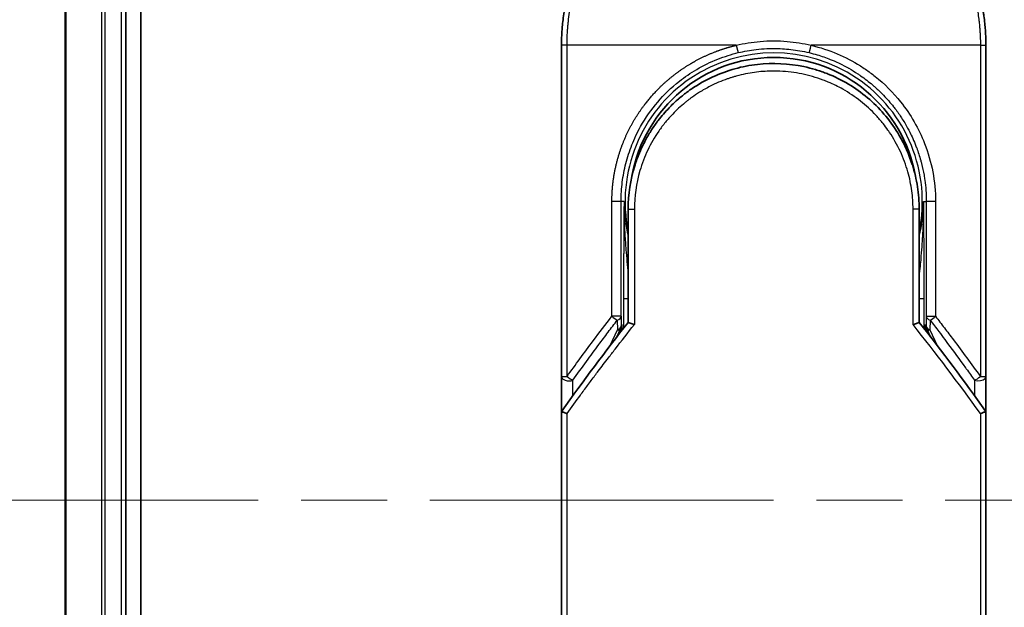
# Model space of a CAD drawing. Units: millimetres. Extents: x -1907 to 6354, y 32 to 1443.
# Drawn here: x 372 to 437, y 586 to 624 of the extents above; entities that cross this region are included whole.
import ezdxf

# ---------------------------------------------------------------- set-up
doc = ezdxf.new("R2010")
doc.units = ezdxf.units.MM
doc.header["$LTSCALE"] = 4
doc.linetypes.add('CHAIN', pattern=[0.3543, 0.2362, -0.0295, 0.0591, -0.0295])
doc.layers.get('Defpoints').update_dxf_attribs({"lineweight": 25})
for name, color, linetype, lineweight in [('Centerline (ISO)', 131, 'Continuous', 18), ('Dimension (ISO)', 7, 'Continuous', 18), ('Visible (ISO)', 7, 'Continuous', 35), ('Visible Narrow (ISO)', 7, 'Continuous', 25)]:
    doc.layers.add(name, color=color, linetype=linetype, lineweight=lineweight)
doc.styles.add('Note Text (TK)', font='MS PGothic.ttf')
doc.dimstyles.new('Default - Method 1b (TK)', dxfattribs={"dimscale": 4, "dimtxt": 2.5, "dimasz": 2.5, "dimexe": 1, "dimexo": 1.5, "dimgap": 1, "dimtad": 1, "dimrnd": 1e-08, "dimdsep": 46, "dimtxsty": 'Note Text (TK)', "dimblk": 'OPEN', "dimcen": 0.09, "dimdle": 5, "dimclrd": 100, "dimclre": 100, "dimclrt": 7, "dimadec": 1, "dimazin": 1, "dimtfac": 1, "dimtmove": 0, "dimatfit": 3, "dimldrblk": 'OPEN', "dimfxl": 1, "dimtolj": 1, "dimlwd": -1, "dimlwe": -1, "dimarcsym": 0})

# ---------------------------------------------------------------- blocks, each defined once
blk = doc.blocks.new('_Open')
at = {"color": 0, "linetype": 'ByBlock', "lineweight": -2}
for p, q in [((-1, 0.1667), (0, 0)), ((-1, -0.1667), (0, 0)), ((0, 0), (-1, 0))]:
    blk.add_line(p, q, dxfattribs=at)
blk = doc.blocks.new('*D6')
at = {"layer": 'Defpoints', "color": 0}
for p in [(393.848, 692.607), (335.509, 492.607), (393.848, 492.607)]:
    blk.add_point(p, dxfattribs=at)
at = {"layer": 'Dimension (ISO)', "color": 100}
for p, q in [((387.848, 692.607), (331.509, 692.607)), ((335.509, 682.607), (335.509, 502.607)), ((387.848, 492.607), (331.509, 492.607))]:
    blk.add_line(p, q, dxfattribs=at)
at = {"layer": 'Dimension (ISO)', "color": 100, "xscale": 10, "yscale": 10, "zscale": 10}
for p, rotation in [((335.509, 692.607), 90), ((335.509, 492.607), 270)]:
    blk.add_blockref('_Open', p, dxfattribs=dict(at, rotation=rotation))
at = {"layer": 'Dimension (ISO)', "color": 7, "insert": (325.203, 491.819), "char_height": 10, "attachment_point": 4, "rotation": 90, "style": 'Note Text (TK)'}
blk.add_mtext('\\A1;\\fMS PGothic|b0|i0;{\\H9.9600;200±0.}\\fSegoe UI|b0|i0;{\\H9.9600;5}\\fＭＳ Ｐゴシック|b0|i0; (ケース外形 / External)', dxfattribs=at)

msp = doc.modelspace()

# ---------------------------------------------------------------- linework, layer by layer
at = {"layer": 'Centerline (ISO)', "linetype": 'CHAIN', "ltscale": 23.990969}
msp.add_line((364.9176, 592.6068), (682.7786, 592.6068), dxfattribs=at)
at = {"layer": 'Visible (ISO)'}
for p, q in [((379.8481, 512.6068), (379.8481, 672.6068)), ((374.8481, 667.6068), (374.8481, 517.6068)), ((378.8481, 517.6068), (378.8481, 667.6068)), ((407.5981, 600.7602), (407.5981, 622.6068)), ((435.5981, 622.6068), (435.5981, 600.7602)), ((411.9981, 611.8068), (411.9981, 604.33)), ((431.1981, 604.33), (431.1981, 611.8068)), ((411.2769, 603.4077), (411.4916, 603.8733)), ((411.4916, 603.8733), (411.5383, 603.9746)), ((431.7046, 603.8733), (431.6579, 603.9746)), ((431.7046, 603.8733), (431.9193, 603.4077)), ((407.5981, 598.2602), (407.5981, 600.7602)), ((435.5981, 600.7601), (435.5981, 598.2602)), ((407.5981, 562.1068), (407.5981, 598.2602)), ((435.5981, 598.2602), (435.5981, 562.1068))]:
    msp.add_line(p, q, dxfattribs=at)
for centre, radius, start, end in [((421.5981, 612.3068), 9.5, 10.063219, 169.936796), ((435.0981, 600.7602), 0.5, 359.993698, 0)]:
    msp.add_arc(centre, radius, start, end, dxfattribs=at)
for centre, major_axis, ratio, start_param, end_param in [((411.0828, 604.1931), (-0.116, -0.5099), 0.9643441, 1.3550091, 1.78516), ((432.1081, 604.1923), (0.1115, -0.5081), 0.9591888, 4.5048926, 4.9373387), ((413.0155, 598.2607), (-5.4174, -0.0031), 0.9530196, 6.2456287, 6.2826839), ((430.1807, 598.2607), (5.4174, -0.0029), 0.9530197, 0.0004567, 0.0375121)]:
    msp.add_ellipse(centre, major_axis=major_axis, ratio=ratio, start_param=start_param, end_param=end_param, dxfattribs=at)
for points, knots in [([(407.5981, 622.6068), (407.5981, 622.6945), (407.5989, 622.7919), (407.6011, 622.8955), (407.6033, 623.0021), (407.6069, 623.1151), (407.612, 623.2304), (407.6131, 623.2546), (407.6142, 623.279), (407.6154, 623.3034), (407.6204, 623.4036), (407.6267, 623.5078), (407.6345, 623.6156), (407.6446, 623.7558), (407.6573, 623.9022), (407.6731, 624.0539), (407.6896, 624.2126), (407.7094, 624.3771), (407.7331, 624.5467), (407.758, 624.7241), (407.787, 624.907), (407.8209, 625.0943), (407.8563, 625.2908), (407.897, 625.4922), (407.9434, 625.6971), (407.9923, 625.9129), (408.0474, 626.1327), (408.1091, 626.3548), (408.1303, 626.431), (408.1522, 626.5075), (408.175, 626.5842), (408.2224, 626.7443), (408.2733, 626.9057), (408.328, 627.0682), (408.4137, 627.3233), (408.5085, 627.5808), (408.6127, 627.8395), (408.724, 628.1157), (408.8461, 628.3931), (408.9792, 628.6702), (409.1223, 628.968), (409.2782, 629.2654), (409.4469, 629.5601), (409.6296, 629.8793), (409.8272, 630.1955), (410.0395, 630.5061), (410.2222, 630.7734), (410.4156, 631.0365), (410.6193, 631.2939), (410.6524, 631.3358), (410.6859, 631.3776), (410.7196, 631.4192)], [0, 0, 0, 0, 0.7861213, 0.7861213, 0.7861213, 1.5951343, 1.5951343, 1.5951343, 1.7653073, 1.7653073, 1.7653073, 2.463506, 2.463506, 2.463506, 3.371515, 3.371515, 3.371515, 4.320555, 4.320555, 4.320555, 5.3137721, 5.3137721, 5.3137721, 6.355945, 6.355945, 6.355945, 7.4538884, 7.4538884, 7.4538884, 7.8304627, 7.8304627, 7.8304627, 8.6166067, 8.6166067, 8.6166067, 9.8511348, 9.8511348, 9.8511348, 11.1693368, 11.1693368, 11.1693368, 12.5863009, 12.5863009, 12.5863009, 14.1207812, 14.1207812, 14.1207812, 15.4411658, 15.4411658, 15.4411658, 15.6560094, 15.6560094, 15.6560094, 15.6560094]), ([(432.9449, 630.8075), (433.0163, 630.7086), (433.0863, 630.6091), (433.1548, 630.509), (433.3258, 630.2589), (433.4874, 630.005), (433.6398, 629.7481), (433.6764, 629.6865), (433.7124, 629.6246), (433.7478, 629.5627), (433.9166, 629.2679), (434.0726, 628.9705), (434.2159, 628.6725), (434.3491, 628.3954), (434.4712, 628.1179), (434.5827, 627.8414), (434.651, 627.6721), (434.7152, 627.5031), (434.7755, 627.3349), (434.8073, 627.2465), (434.838, 627.1581), (434.8677, 627.0699), (434.9482, 626.8303), (435.0212, 626.5918), (435.0867, 626.3563), (435.1485, 626.1338), (435.2037, 625.914), (435.2525, 625.6983), (435.299, 625.4931), (435.3397, 625.2916), (435.3752, 625.0953), (435.3931, 624.996), (435.4097, 624.898), (435.425, 624.8014), (435.4386, 624.716), (435.4512, 624.6313), (435.463, 624.5474), (435.4865, 624.3789), (435.5065, 624.2139), (435.5231, 624.0545), (435.5388, 623.9028), (435.5516, 623.756), (435.5617, 623.6159), (435.5714, 623.4809), (435.5788, 623.3519), (435.5842, 623.2306), (435.5854, 623.2025), (435.5866, 623.1749), (435.5877, 623.1477), (435.591, 623.0606), (435.5935, 622.9763), (435.5951, 622.8956), (435.5972, 622.7933), (435.5981, 622.6966), (435.5981, 622.6068)], [16.8383486, 16.8383486, 16.8383486, 16.8383486, 17.3364671, 17.3364671, 17.3364671, 18.5809125, 18.5809125, 18.5809125, 18.8797889, 18.8797889, 18.8797889, 20.3020029, 20.3020029, 20.3020029, 21.6240122, 21.6240122, 21.6240122, 22.4340903, 22.4340903, 22.4340903, 22.8601072, 22.8601072, 22.8601072, 24.0166072, 24.0166072, 24.0166072, 25.1088286, 25.1088286, 25.1088286, 26.1481472, 26.1481472, 26.1481472, 26.6739717, 26.6739717, 26.6739717, 27.1391339, 27.1391339, 27.1391339, 28.0743245, 28.0743245, 28.0743245, 28.9643425, 28.9643425, 28.9643425, 29.8224666, 29.8224666, 29.8224666, 30.0209731, 30.0209731, 30.0209731, 30.6557066, 30.6557066, 30.6557066, 31.4604536, 31.4604536, 31.4604536, 31.4604536]), ([(416.2103, 619.7524), (417.0701, 620.3354), (418.0393, 620.7834), (419.5277, 621.1944), (420.0248, 621.2904), (421.5393, 621.4608), (422.586, 621.4103), (423.8456, 621.1439), (424.1049, 621.0776), (424.3606, 621.0008)], [0, 0, 0, 0, 0.31269886, 0.31269886, 0.46370192, 0.46370192, 0.77000563, 0.77000563, 0.85020397, 0.85020397, 0.85020397, 0.85020397]), ([(425.3103, 620.6601), (425.2743, 620.6752), (425.238, 620.6901), (425.2003, 620.7054), (425.0928, 620.7489), (424.9898, 620.7885), (424.8756, 620.83), (424.8165, 620.8515), (424.7562, 620.8727), (424.696, 620.8933), (424.5847, 620.9312), (424.4728, 620.9671), (424.3606, 621.0008)], [16.1807699, 16.1807699, 16.1807699, 16.1807699, 16.3588629, 16.3588629, 16.3588629, 16.8667039, 16.8667039, 16.8667039, 17.1296164, 17.1296164, 17.1296164, 17.6158322, 17.6158322, 17.6158322, 17.6158322]), ([(425.3103, 620.6601), (426.2619, 620.2611), (427.1583, 619.7002), (428.6969, 618.3492), (429.3614, 617.5452), (430.2333, 616.0598), (430.5246, 615.409), (430.7398, 614.7376)], [0, 0, 0, 0, 0.31016374, 0.31016374, 0.61660182, 0.61660182, 0.82839037, 0.82839037, 0.82839037, 0.82839037]), ([(416.2102, 619.7525), (416.1657, 619.7223), (416.1207, 619.6911), (416.0742, 619.6584), (416.0567, 619.6461), (416.039, 619.6335), (416.021, 619.6207), (415.8179, 619.4757), (415.6208, 619.323), (415.4329, 619.1655), (415.3801, 619.1213), (415.3245, 619.0737), (415.2682, 619.0243), (415.1354, 618.9079), (414.9995, 618.7813), (414.8864, 618.6707), (414.8221, 618.6079), (414.759, 618.5444), (414.697, 618.4803)], [7.6857599, 7.6857599, 7.6857599, 7.6857599, 7.9280298, 7.9280298, 7.9280298, 8.0189926, 8.0189926, 8.0189926, 9.0485038, 9.0485038, 9.0485038, 9.3377412, 9.3377412, 9.3377412, 10.0203103, 10.0203103, 10.0203103, 10.4083638, 10.4083638, 10.4083638, 10.4083638]), ([(413.9803, 617.6489), (413.9537, 617.6142), (413.9284, 617.5807), (413.905, 617.5493), (413.7599, 617.355), (413.6207, 617.153), (413.4892, 616.9455), (413.3493, 616.7247), (413.2181, 616.4977), (413.0973, 616.2673), (413.0736, 616.2221), (413.0511, 616.1784), (413.0294, 616.1355), (412.9385, 615.9555), (412.8612, 615.7908), (412.7769, 615.5945), (412.7338, 615.4941), (412.6923, 615.3927), (412.6526, 615.2907), (412.6012, 615.1589), (412.5529, 615.0261), (412.5079, 614.8936), (412.4816, 614.8163), (412.4555, 614.7358), (412.4302, 614.6543)], [11.8801614, 11.8801614, 11.8801614, 11.8801614, 12.048378, 12.048378, 12.048378, 13.0900877, 13.0900877, 13.0900877, 14.1982176, 14.1982176, 14.1982176, 14.4154428, 14.4154428, 14.4154428, 15.3275019, 15.3275019, 15.3275019, 15.7939855, 15.7939855, 15.7939855, 16.3974086, 16.3974086, 16.3974086, 16.7491471, 16.7491471, 16.7491471, 16.7491471]), ([(431.1981, 611.8068), (431.1981, 612.0452), (431.1891, 612.2913), (431.17, 612.5413), (431.15, 612.8009), (431.1249, 613.0188), (431.0847, 613.2783), (431.0478, 613.5159), (431.0013, 613.7567), (430.9446, 613.9985), (430.892, 614.2229), (430.8154, 614.5008), (430.744, 614.7244), (430.7426, 614.7288), (430.7412, 614.7332), (430.7398, 614.7376)], [0, 0, 0, 0, 1.1266069, 1.1266069, 1.1266069, 2.2962327, 2.2962327, 2.2962327, 3.3672914, 3.3672914, 3.3672914, 4.3607467, 4.3607467, 4.3607467, 4.3803494, 4.3803494, 4.3803494, 4.3803494]), ([(411.9981, 604.33), (411.9981, 604.3294), (412.009, 604.3246), (412.0511, 604.3079), (412.0821, 604.2961), (412.1618, 604.267), (412.2109, 604.2497), (412.3087, 604.2161), (412.3552, 604.2006), (412.4041, 604.1846), (412.4052, 604.1843), (412.4062, 604.184)], [0.000001, 0.000001, 0.000001, 0.000001, 0.018080043, 0.018080043, 0.036295896, 0.036295896, 0.055519199, 0.055519199, 0.070877664, 0.070877664, 0.071213014, 0.071213014, 0.071213014, 0.071213014]), ([(431.1981, 604.33), (431.1981, 604.3294), (431.1867, 604.3244), (431.1428, 604.307), (431.1106, 604.2948), (431.0353, 604.2674), (430.9946, 604.253), (430.9099, 604.2237), (430.8669, 604.2092), (430.8115, 604.191), (430.8008, 604.1875), (430.79, 604.184)], [-0.067868145, -0.067868145, -0.067868145, -0.067868145, -0.049345372, -0.049345372, -0.030708042, -0.030708042, -0.014523547, -0.014523547, 0, 0, 0.003465603, 0.003465603, 0.003465603, 0.003465603]), ([(407.6018, 598.4515), (407.6082, 598.4474), (407.6226, 598.4405), (407.6659, 598.4226), (407.6944, 598.4117), (407.7574, 598.3889), (407.7901, 598.3775), (407.8585, 598.3546), (407.8936, 598.3433), (407.9406, 598.3285), (407.9511, 598.3252), (407.9618, 598.322)], [0.000001, 0.000001, 0.000001, 0.000001, 0.015758643, 0.015758643, 0.031372002, 0.031372002, 0.044623373, 0.044623373, 0.056759808, 0.056759808, 0.060218781, 0.060218781, 0.060218781, 0.060218781]), ([(435.2344, 598.322), (435.2453, 598.3253), (435.2562, 598.3287), (435.3033, 598.3435), (435.3382, 598.3548), (435.4063, 598.3776), (435.4389, 598.3889), (435.5018, 598.4117), (435.5303, 598.4226), (435.5736, 598.4405), (435.588, 598.4474), (435.5944, 598.4515)], [-0.003547409, -0.003547409, -0.003547409, -0.003547409, 0, 0, 0.01211107, 0.01211107, 0.025328308, 0.025328308, 0.040955096, 0.040955096, 0.056726193, 0.056726193, 0.056726193, 0.056726193])]:
    msp.add_open_spline(points, degree=3, knots=knots, dxfattribs=at)
for points in [[(413.9803, 617.6489), (414.203, 617.9393), (414.4427, 618.2173), (414.697, 618.4803)], [(411.9981, 611.8068), (411.9981, 612.7672), (412.1456, 613.7384), (412.4301, 614.6543)], [(412.6334, 613.8166), (412.6333, 613.8167), (412.6333, 613.8168), (412.6332, 613.8169)], [(430.5629, 613.8168), (430.5629, 613.8167), (430.5629, 613.8167), (430.5628, 613.8166)], [(407.6156, 598.4797), (409.0244, 600.4571), (410.4844, 602.4108), (411.9981, 604.33)], [(431.1981, 604.33), (432.7118, 602.4108), (434.1718, 600.4571), (435.5806, 598.4797)], [(407.6156, 598.4797), (407.6093, 598.471), (407.6047, 598.4615), (407.6018, 598.4515)], [(435.5806, 598.4797), (435.5869, 598.471), (435.5915, 598.4615), (435.5944, 598.4515)]]:
    msp.add_open_spline(points, degree=3, dxfattribs=at)
at = {"layer": 'Visible Narrow (ISO)'}
for p, q in [((374.9176, 517.6068), (374.9176, 667.6068)), ((377.2581, 667.6068), (377.2581, 517.6068)), ((377.4886, 517.6068), (377.4886, 667.6068)), ((378.5481, 667.6068), (378.5481, 517.6068)), ((407.9618, 622.6068), (407.5981, 622.6068)), ((407.9618, 600.7603), (407.9618, 622.6068)), ((419.1226, 622.6068), (407.9618, 622.6068)), ((435.2344, 622.6068), (424.0736, 622.6068)), ((435.2344, 622.6068), (435.5981, 622.6068)), ((435.2344, 622.6068), (435.2344, 600.7602)), ((410.9228, 604.7304), (410.9228, 612.3068)), ((411.5294, 612.3068), (410.9228, 612.3068)), ((411.5294, 604.7304), (411.5294, 612.3068)), ((411.7238, 612.3068), (411.5294, 612.3068)), ((411.7238, 612.3068), (411.7238, 612.2961)), ((431.4724, 612.3068), (431.6668, 612.3068)), ((432.2734, 612.3068), (431.6668, 612.3068)), ((431.6668, 612.3068), (431.6668, 604.7304)), ((432.2734, 612.3068), (432.2734, 604.7304)), ((411.9981, 611.8068), (412.4062, 611.8068)), ((412.4062, 611.8068), (412.4062, 604.184)), ((431.1981, 611.8068), (430.79, 611.8068)), ((430.79, 604.184), (430.79, 611.8068)), ((411.6895, 605.9157), (411.6895, 603.9373)), ((411.6895, 605.9157), (411.9981, 605.9157)), ((431.1981, 605.9157), (431.5067, 605.9158)), ((431.5067, 605.9158), (431.5067, 603.9373)), ((411.5294, 604.7304), (410.9228, 604.7304)), ((411.2794, 604.4804), (411.2875, 603.8327)), ((411.5294, 604.7304), (411.5375, 604.0827)), ((411.5375, 604.0827), (411.588, 604.1923)), ((411.588, 604.1923), (411.588, 603.8075)), ((431.6082, 603.8075), (431.6082, 604.1923)), ((431.6587, 604.0827), (431.6082, 604.1923)), ((431.6668, 604.7304), (431.6587, 604.0827)), ((431.6668, 604.7304), (432.2734, 604.7304)), ((431.9168, 604.4804), (431.9087, 603.8327)), ((410.8159, 602.8101), (411.2875, 603.8327)), ((431.9087, 603.8327), (432.3803, 602.8101)), ((407.5981, 600.7603), (407.9617, 600.7603)), ((408.3481, 599.4993), (408.3481, 600.5102)), ((434.8481, 600.5101), (434.8481, 599.4992)), ((435.2344, 600.7602), (435.5981, 600.7602)), ((407.9618, 562.1068), (407.9618, 598.322)), ((435.2344, 598.322), (435.2344, 562.1068))]:
    msp.add_line(p, q, dxfattribs=at)
for radius, start, end in [(9.8056, 348.246591, 191.753409), (9, 160.578455, 160.580828), (9, 19.381396, 19.412822), (9.8743, 180, 180.062322), (9.8743, 180.062322, 193.535929), (9.8743, 346.464071, 0)]:
    msp.add_arc((421.5981, 612.3068), radius, start, end, dxfattribs=at)
for centre, major_axis, ratio, start_param, end_param in [((424.0488, 622.6068), (-0.1161, -0.4863), 0.0483353, 0.0174949, 1.5824099), ((411.0294, 604.7304), (0.3973, -0.3036), 0.1314196, 4.5420541, 5.4889653), ((411.0294, 604.7304), (0.5, 0.0062), 0.5821003, 5.2286939, 6.2617204), ((423.8361, 561.8539), (33.5851, -65.9006), 0.3886523, 1.9490651, 2.0569277), ((432.1668, 604.7304), (-0.5, 0.0062), 0.5821003, 0.021465, 1.0544423), ((432.1668, 604.7304), (-0.3973, -0.3036), 0.1314196, 0.7941859, 1.7411317), ((411.0375, 604.0827), (0.5, 0.0062), 0.5821003, 5.2287433, 6.2617201), ((411.0375, 604.0827), (0.454, -0.2094), 0.3269631, 5.4377925, 6.2831853), ((411.0375, 604.0827), (0.454, -0.2094), 0.9991325, 0, 0.432446), ((432.1587, 604.0827), (-0.5, 0.0062), 0.5821003, 0.0214651, 1.054442), ((432.1587, 604.0827), (-0.454, -0.2094), 0.9991325, 5.8507391, 6.2831853), ((432.1587, 604.0827), (-0.454, -0.2094), 0.3269631, 0, 0.8453928), ((408.0981, 600.7602), (-0.5, 0), 0.5773503, 0, 2.0943692), ((408.0981, 600.7602), (0.4069, -0.2905), 0.1624835, 4.488505, 5.4841407), ((435.0981, 600.7602), (-0.4069, -0.2905), 0.1624304, 0.7989079, 1.7946149)]:
    msp.add_ellipse(centre, major_axis=major_axis, ratio=ratio, start_param=start_param, end_param=end_param, dxfattribs=at)
for points, degree, knots in [([(407.9618, 622.6068), (407.9618, 622.6353), (407.9617, 622.6643), (407.9618, 622.6939), (407.9619, 622.7301), (407.9623, 622.7671), (407.9629, 622.8056), (407.9635, 622.8435), (407.9644, 622.8829), (407.9654, 622.9248), (407.9656, 622.9352), (407.9659, 622.9456), (407.9661, 622.9561), (407.9678, 623.0263), (407.97, 623.0984), (407.9731, 623.1728), (407.9747, 623.2102), (407.9765, 623.2481), (407.9784, 623.2869), (407.9789, 623.299), (407.9795, 623.3111), (407.9802, 623.3233), (407.9828, 623.3754), (407.9857, 623.4287), (407.989, 623.483), (407.9897, 623.4947), (407.9904, 623.5066), (407.9912, 623.5184), (407.9967, 623.6052), (408.0033, 623.6943), (408.0112, 623.7855), (408.0189, 623.8744), (408.0278, 623.9653), (408.0376, 624.0585), (408.0417, 624.0972), (408.0459, 624.1365), (408.0504, 624.1762), (408.0725, 624.3726), (408.0997, 624.5805), (408.1338, 624.7944), (408.1387, 624.8252), (408.1437, 624.8561), (408.1489, 624.8872), (408.1704, 625.0157), (408.1943, 625.1462), (408.2205, 625.278), (408.2483, 625.4174), (408.2787, 625.5581), (408.3113, 625.6999), (408.3323, 625.7915), (408.3545, 625.884), (408.3779, 625.9773), (408.467, 626.3327), (408.5742, 626.6985), (408.6995, 627.0651), (408.7327, 627.1624), (408.7672, 627.2598), (408.803, 627.3572), (408.8273, 627.4236), (408.8522, 627.4901), (408.8777, 627.5566), (408.9182, 627.6621), (408.9601, 627.7677), (409.0037, 627.8734), (409.1552, 628.2417), (409.3258, 628.6111), (409.5163, 628.9773), (409.8203, 629.5618), (410.1755, 630.138), (410.5801, 630.6939), (410.7017, 630.861), (410.8277, 631.0262), (410.958, 631.1895), (411.2285, 631.5284), (411.5103, 631.8495), (411.8088, 632.1586), (412.125, 632.4861), (412.46, 632.8004), (412.8223, 633.1063), (412.9966, 633.2534), (413.1754, 633.397), (413.3583, 633.5364), (413.6487, 633.7577), (413.9494, 633.9684), (414.2585, 634.1666), (414.7789, 634.5003), (415.2694, 634.7706), (415.8345, 635.0357), (415.9867, 635.1071), (416.135, 635.1733), (416.2806, 635.2354), (416.6134, 635.3773), (416.9315, 635.4978), (417.2495, 635.6053), (417.4034, 635.6573), (417.5644, 635.7085), (417.7319, 635.7581), (417.9289, 635.8165), (418.135, 635.8725), (418.3487, 635.9249), (418.4933, 635.9603), (418.6386, 635.9933), (418.7844, 636.024), (419.2321, 636.1183), (419.6565, 636.1869), (420.1094, 636.2373), (420.6012, 636.2919), (421.1, 636.3203), (421.5981, 636.3204), (421.6916, 636.3204), (421.785, 636.3195), (421.8784, 636.3175), (422.172, 636.3113), (422.4673, 636.2951), (422.755, 636.2705), (423.0497, 636.2454), (423.336, 636.211), (423.629, 636.166), (423.7776, 636.1432), (423.9279, 636.1179), (424.078, 636.0901), (424.5285, 636.0067), (424.9489, 635.908), (425.385, 635.7815), (425.4131, 635.7733), (425.4412, 635.7651), (425.4693, 635.7567), (425.7225, 635.6815), (425.9748, 635.5984), (426.2242, 635.5079), (426.4564, 635.4235), (426.6874, 635.3325), (426.9156, 635.2352), (427.2395, 635.0972), (427.5579, 634.9465), (427.8668, 634.7861), (428.1113, 634.6591), (428.4101, 634.4912), (428.644, 634.3497), (428.8877, 634.2022), (429.1397, 634.0389), (429.3938, 633.8611), (429.5489, 633.7524), (429.6982, 633.643), (429.8409, 633.5342), (429.9319, 633.4648), (430.0202, 633.3957), (430.1056, 633.3271), (430.5585, 632.9639), (430.988, 632.5727), (431.3876, 632.1592), (431.8352, 631.696), (432.2451, 631.2047), (432.6127, 630.6982), (432.7757, 630.4736), (432.9304, 630.246), (433.0768, 630.0167), (433.2906, 629.6818), (433.4867, 629.3427), (433.6656, 629.0012), (433.8606, 628.6289), (434.035, 628.2536), (434.1899, 627.8786), (434.2202, 627.8055), (434.2497, 627.7323), (434.2784, 627.6592), (434.2919, 627.625), (434.3052, 627.5908), (434.3184, 627.5565), (434.3815, 627.3926), (434.4411, 627.2283), (434.497, 627.0644), (434.6201, 626.7038), (434.7252, 626.345), (434.813, 625.9984), (434.8148, 625.9914), (434.8165, 625.9844), (434.8183, 625.9774), (434.8774, 625.7424), (434.9304, 625.5078), (434.9758, 625.2775), (435.0019, 625.1453), (435.0255, 625.0145), (435.0468, 624.8863), (435.0516, 624.8569), (435.0564, 624.8276), (435.061, 624.7985), (435.0871, 624.6347), (435.1092, 624.4757), (435.1281, 624.3241), (435.1344, 624.2741), (435.1404, 624.2246), (435.146, 624.1756), (435.1614, 624.042), (435.1744, 623.912), (435.1849, 623.7857), (435.1925, 623.6948), (435.1989, 623.6058), (435.2045, 623.5194), (435.2048, 623.515), (435.2051, 623.5106), (435.2054, 623.5063), (435.2059, 623.4982), (435.2064, 623.4903), (435.2069, 623.4825), (435.2106, 623.4255), (435.214, 623.3731), (435.2168, 623.3221), (435.2195, 623.2716), (435.2215, 623.2224), (435.2233, 623.1725), (435.2242, 623.1455), (435.2251, 623.1183), (435.2261, 623.0908), (435.2278, 623.0422), (435.2293, 623.0002), (435.2302, 622.9559), (435.2306, 622.9374), (435.231, 622.9185), (435.2314, 622.8989), (435.232, 622.8677), (435.2324, 622.8365), (435.2327, 622.8059), (435.2332, 622.7672), (435.2335, 622.7296), (435.2339, 622.6941), (435.2342, 622.6635), (435.2344, 622.6344), (435.2344, 622.6068)], 3, [0.0000002, 0.0000002, 0.0000002, 0.0000002, 0.2682475, 0.2682475, 0.2682475, 0.5950492, 0.5950492, 0.5950492, 0.9175476, 0.9175476, 0.9175476, 0.9973105, 0.9973105, 0.9973105, 1.5324971, 1.5324971, 1.5324971, 1.8013532, 1.8013532, 1.8013532, 1.884922, 1.884922, 1.884922, 2.2416162, 2.2416162, 2.2416162, 2.3189969, 2.3189969, 2.3189969, 2.8853233, 2.8853233, 2.8853233, 3.4384716, 3.4384716, 3.4384716, 3.6683296, 3.6683296, 3.6683296, 4.8051961, 4.8051961, 4.8051961, 4.9689965, 4.9689965, 4.9689965, 5.6470917, 5.6470917, 5.6470917, 6.3645688, 6.3645688, 6.3645688, 6.8278915, 6.8278915, 6.8278915, 8.5931806, 8.5931806, 8.5931806, 9.0617284, 9.0617284, 9.0617284, 9.3810896, 9.3810896, 9.3810896, 9.8870347, 9.8870347, 9.8870347, 11.6494142, 11.6494142, 11.6494142, 14.4627643, 14.4627643, 14.4627643, 15.3079613, 15.3079613, 15.3079613, 17.0624252, 17.0624252, 17.0624252, 18.9213702, 18.9213702, 18.9213702, 19.815389, 19.815389, 19.815389, 21.2343432, 21.2343432, 21.2343432, 23.6237641, 23.6237641, 23.6237641, 24.267204, 24.267204, 24.267204, 25.7384356, 25.7384356, 25.7384356, 26.4501686, 26.4501686, 26.4501686, 27.2870817, 27.2870817, 27.2870817, 27.853107, 27.853107, 27.853107, 29.5914632, 29.5914632, 29.5914632, 31.4790797, 31.4790797, 31.4790797, 31.8333722, 31.8333722, 31.8333722, 32.947562, 32.947562, 32.947562, 34.0894487, 34.0894487, 34.0894487, 34.6687336, 34.6687336, 34.6687336, 36.4081819, 36.4081819, 36.4081819, 36.5202413, 36.5202413, 36.5202413, 37.5311247, 37.5311247, 37.5311247, 38.4720504, 38.4720504, 38.4720504, 39.8075036, 39.8075036, 39.8075036, 40.8641004, 40.8641004, 40.8641004, 41.9647381, 41.9647381, 41.9647381, 42.6368082, 42.6368082, 42.6368082, 43.0653758, 43.0653758, 43.0653758, 45.3365296, 45.3365296, 45.3365296, 47.8809661, 47.8809661, 47.8809661, 49.0091114, 49.0091114, 49.0091114, 50.6570538, 50.6570538, 50.6570538, 52.4534826, 52.4534826, 52.4534826, 52.8039224, 52.8039224, 52.8039224, 52.968006, 52.968006, 52.968006, 53.7533676, 53.7533676, 53.7533676, 55.4817925, 55.4817925, 55.4817925, 55.5166925, 55.5166925, 55.5166925, 56.6883416, 56.6883416, 56.6883416, 57.3614027, 57.3614027, 57.3614027, 57.5157764, 57.5157764, 57.5157764, 58.3845884, 58.3845884, 58.3845884, 58.6716005, 58.6716005, 58.6716005, 59.4544999, 59.4544999, 59.4544999, 60.0177202, 60.0177202, 60.0177202, 60.0464036, 60.0464036, 60.0464036, 60.0988256, 60.0988256, 60.0988256, 60.4804935, 60.4804935, 60.4804935, 60.8578212, 60.8578212, 60.8578212, 61.0619869, 61.0619869, 61.0619869, 61.4219772, 61.4219772, 61.4219772, 61.5725379, 61.5725379, 61.5725379, 61.8121634, 61.8121634, 61.8121634, 62.1146609, 62.1146609, 62.1146609, 62.3745537, 62.3745537, 62.3745537, 62.3745537]), ([(410.9228, 612.3068), (410.9228, 612.7781), (410.9488, 613.2484), (411.0014, 613.7148), (411.16, 614.6471), (411.4214, 615.5569), (411.577, 616.0028), (412.186, 617.4738), (413.0641, 618.8138), (413.7999, 619.6661), (414.881, 620.6281), (416.0987, 621.3907), (416.3768, 621.5506), (417.0688, 621.9151), (417.7915, 622.2156), (418.2264, 622.3696), (418.671, 622.5001), (419.1226, 622.6068)], 5, [0, 0, 0, 0, 0, 0, 3.3449907, 3.3449907, 3.3449907, 6.7132597, 6.7132597, 6.7132597, 14.6479113, 14.6479113, 14.6479113, 16.9171499, 16.9171499, 16.9171499, 20.2013892, 20.2013892, 20.2013892, 20.2013892, 20.2013892, 20.2013892]), ([(419.1226, 622.6068), (419.6398, 622.7311), (420.1733, 622.8177), (420.7124, 622.8629), (421.3006, 622.9123), (421.8954, 622.9123), (422.4836, 622.8629), (423.0228, 622.8177), (423.5564, 622.7311), (424.0736, 622.6068)], 3, [0, 0, 0, 0, 2.6620505, 2.6620505, 2.6620505, 5.5663935, 5.5663935, 5.5663935, 8.2287289, 8.2287289, 8.2287289, 8.2287289]), ([(419.1226, 622.6068), (419.1334, 622.5612), (419.145, 622.5138), (419.1585, 622.4598), (419.1872, 622.3492), (419.2134, 622.2559), (419.2243, 622.2195), (419.2413, 622.1658), (419.2532, 622.1348), (419.2577, 622.1252), (419.261, 622.1207), (419.2631, 622.1205)], 5, [0.0000001, 0.0000001, 0.0000001, 0.0000001, 0.0000001, 0.0000001, 0.3999275, 0.3999275, 0.3999275, 0.7998549, 0.7998549, 0.7998549, 1.1844363, 1.1844363, 1.1844363, 1.1844363, 1.1844363, 1.1844363]), ([(419.2631, 622.1205), (419.6366, 622.2097), (420.0437, 622.2825), (420.4386, 622.3284), (420.6869, 622.3572), (420.9022, 622.3743), (421.1452, 622.3853), (421.2974, 622.3922), (421.4494, 622.3955), (421.5981, 622.3955)], 3, [0, 0, 0, 0, 1.6817036, 1.6817036, 1.6817036, 2.7389439, 2.7389439, 2.7389439, 3.4013927, 3.4013927, 3.4013927, 3.4013927]), ([(421.5981, 622.3955), (421.9937, 622.3955), (422.346, 622.375), (422.7286, 622.3317), (423.1206, 622.2873), (423.5329, 622.2161), (423.9331, 622.1205)], 3, [0, 0, 0, 0, 1.6819497, 1.6819497, 1.6819497, 3.4048968, 3.4048968, 3.4048968, 3.4048968]), ([(424.0736, 622.6068), (425.2625, 622.3258), (426.3562, 621.8525), (427.3175, 621.2477), (427.5416, 621.1068), (427.7599, 620.9578), (427.9727, 620.8005), (428.0803, 620.7209), (428.1837, 620.6415), (428.2893, 620.5573), (428.91, 620.062), (429.4791, 619.4929), (429.9738, 618.872), (430.6312, 618.0469), (431.1661, 617.1204), (431.5513, 616.135), (432.0264, 614.9198), (432.2734, 613.6146), (432.2734, 612.3068)], 3, [0, 0, 0, 0, 4.9210891, 4.9210891, 4.9210891, 6.0681686, 6.0681686, 6.0681686, 6.6484847, 6.6484847, 6.6484847, 10.0593264, 10.0593264, 10.0593264, 14.5917953, 14.5917953, 14.5917953, 20.1812515, 20.1812515, 20.1812515, 20.1812515]), ([(411.5294, 612.3068), (411.5294, 612.7478), (411.5585, 613.178), (411.6109, 613.588), (411.6632, 613.9979), (411.7394, 614.3998), (411.844, 614.8094), (411.9483, 615.2173), (412.0808, 615.629), (412.2427, 616.0367), (412.3189, 616.2286), (412.4085, 616.4366), (412.5111, 616.652), (412.6136, 616.8674), (412.7181, 617.0668), (412.8184, 617.2458), (413.1461, 617.8307), (413.5234, 618.3687), (413.9451, 618.8629), (414.3668, 619.3571), (414.843, 619.8186), (415.3726, 620.236), (415.7312, 620.5187), (416.1087, 620.7779), (416.5212, 621.0192), (416.9558, 621.2735), (417.4292, 621.5044), (417.9036, 621.6919), (418.3589, 621.8718), (418.8131, 622.013), (419.2631, 622.1205)], 3, [0, 0, 0, 0, 1.9009373, 1.9009373, 1.9009373, 3.8018745, 3.8018745, 3.8018745, 5.6946276, 5.6946276, 5.6946276, 6.5853185, 6.5853185, 6.5853185, 7.4760094, 7.4760094, 7.4760094, 10.386843, 10.386843, 10.386843, 13.2976767, 13.2976767, 13.2976767, 15.2685457, 15.2685457, 15.2685457, 17.3453911, 17.3453911, 17.3453911, 19.3383907, 19.3383907, 19.3383907, 19.3383907]), ([(423.9331, 622.1205), (424.1095, 622.0783), (424.2843, 622.0315), (424.457, 621.9803), (424.7564, 621.8915), (425.0492, 621.7894), (425.3332, 621.6757), (425.4172, 621.6421), (425.498, 621.6085), (425.5773, 621.5743), (425.7055, 621.519), (425.83, 621.4623), (425.9581, 621.4006), (426.1468, 621.3098), (426.3303, 621.2143), (426.5112, 621.1129), (426.5238, 621.1059), (426.5364, 621.0988), (426.5489, 621.0917), (426.7484, 620.9789), (426.9461, 620.8584), (427.1521, 620.7219), (427.2107, 620.6831), (427.2699, 620.6429), (427.3287, 620.6021), (427.4724, 620.5025), (427.6138, 620.3985), (427.7402, 620.301), (427.8614, 620.2076), (427.9891, 620.1044), (428.1149, 619.9975), (428.1745, 619.9467), (428.2337, 619.8952), (428.2916, 619.8435), (428.3832, 619.7618), (428.473, 619.6788), (428.5586, 619.5966), (428.6471, 619.5118), (428.7232, 619.4363), (428.8062, 619.3509), (428.8203, 619.3365), (428.8344, 619.3219), (428.8484, 619.3074), (429.0794, 619.0671), (429.2985, 618.8155), (429.5041, 618.5543), (429.5598, 618.4835), (429.6145, 618.412), (429.6682, 618.3398), (429.8218, 618.1335), (429.9586, 617.9335), (430.0814, 617.741), (430.1549, 617.6258), (430.2234, 617.5133), (430.2875, 617.4037), (430.3876, 617.2323), (430.4822, 617.0593), (430.5774, 616.8714), (430.6424, 616.7429), (430.7077, 616.6073), (430.7741, 616.4601), (430.8474, 616.2975), (430.9182, 616.1289), (430.9845, 615.9575), (430.9999, 615.918), (431.0149, 615.8783), (431.0298, 615.8385), (431.1276, 615.5763), (431.2184, 615.2993), (431.2987, 615.0099), (431.3176, 614.942), (431.3358, 614.8734), (431.3535, 614.8041), (431.4185, 614.5494), (431.4734, 614.2917), (431.5177, 614.0368), (431.5367, 613.9273), (431.5538, 613.8182), (431.569, 613.7102), (431.6003, 613.4867), (431.6237, 613.2655), (431.6397, 613.0467), (431.658, 612.7971), (431.6668, 612.5505), (431.6668, 612.3068)], 3, [0.0000031, 0.0000031, 0.0000031, 0.0000031, 0.7408973, 0.7408973, 0.7408973, 2.0261245, 2.0261245, 2.0261245, 2.4065096, 2.4065096, 2.4065096, 3.0214449, 3.0214449, 3.0214449, 3.9272702, 3.9272702, 3.9272702, 3.9902079, 3.9902079, 3.9902079, 4.9902163, 4.9902163, 4.9902163, 5.2746535, 5.2746535, 5.2746535, 5.9691261, 5.9691261, 5.9691261, 6.6348549, 6.6348549, 6.6348549, 6.9506698, 6.9506698, 6.9506698, 7.4503311, 7.4503311, 7.4503311, 7.9664725, 7.9664725, 7.9664725, 8.0539755, 8.0539755, 8.0539755, 9.4985137, 9.4985137, 9.4985137, 9.8900541, 9.8900541, 9.8900541, 11.0093903, 11.0093903, 11.0093903, 11.6789279, 11.6789279, 11.6789279, 12.7249986, 12.7249986, 12.7249986, 13.4404839, 13.4404839, 13.4404839, 14.230417, 14.230417, 14.230417, 14.4126406, 14.4126406, 14.4126406, 15.6139809, 15.6139809, 15.6139809, 15.8960223, 15.8960223, 15.8960223, 16.933592, 16.933592, 16.933592, 17.379404, 17.379404, 17.379404, 18.3016143, 18.3016143, 18.3016143, 19.353501, 19.353501, 19.353501, 19.353501]), ([(430.79, 611.8068), (430.79, 612.2003), (430.7642, 612.6038), (430.7088, 613.0136), (430.6539, 613.4198), (430.5673, 613.8439), (430.4499, 614.2593), (430.3247, 614.7021), (430.1531, 615.1688), (429.953, 615.6003), (429.7495, 616.0391), (429.5099, 616.464), (429.2395, 616.8646), (429.2064, 616.9136), (429.1718, 616.9637), (429.1377, 617.012), (429.0377, 617.1541), (428.9318, 617.2959), (428.8189, 617.4377), (428.6677, 617.6278), (428.5104, 617.8096), (428.354, 617.9775), (428.0333, 618.3217), (427.6888, 618.6383), (427.3224, 618.9269), (426.9658, 619.2078), (426.5576, 619.4823), (426.1587, 619.7081), (425.8416, 619.8876), (425.5376, 620.0364), (425.1943, 620.1813), (425.07, 620.2337), (424.9847, 620.2677), (424.8582, 620.3153), (424.6145, 620.4069), (424.4128, 620.4736), (424.1644, 620.545), (423.9311, 620.6121), (423.696, 620.6699), (423.4587, 620.7185), (422.9993, 620.8125), (422.4846, 620.8766), (422.0099, 620.8977), (421.8754, 620.9037), (421.7376, 620.9066), (421.5981, 620.9064), (421.2233, 620.9058), (420.8364, 620.883), (420.4684, 620.8379), (420.0928, 620.7918), (419.6789, 620.7145), (419.3075, 620.6197), (419.2435, 620.6034), (419.1796, 620.5864), (419.1158, 620.5687), (419.0501, 620.5504), (418.9903, 620.5332), (418.9248, 620.5135), (418.8566, 620.493), (418.7978, 620.4745), (418.7299, 620.4524), (418.6652, 620.4314), (418.6006, 620.4097), (418.5362, 620.3871), (418.1516, 620.2527), (417.7675, 620.0891), (417.405, 619.9049), (417.2837, 619.8432), (417.1638, 619.7788), (417.0457, 619.712), (416.9174, 619.6395), (416.8208, 619.5822), (416.6965, 619.5047), (416.5248, 619.3977), (416.3592, 619.2871), (416.1975, 619.1709), (416.1436, 619.1322), (416.0903, 619.0927), (416.0375, 619.0529), (415.9853, 619.0136), (415.9401, 618.9792), (415.8889, 618.9391), (415.84, 618.9006), (415.7916, 618.8617), (415.7437, 618.8225), (415.4563, 618.5871), (415.1866, 618.3377), (414.9336, 618.0742), (414.7531, 617.8862), (414.6156, 617.7308), (414.4518, 617.5302), (414.2987, 617.3427), (414.1527, 617.1489), (414.0144, 616.949), (413.7394, 616.5515), (413.4948, 616.1296), (413.2854, 615.6904), (413.1859, 615.4818), (413.0891, 615.2579), (412.9996, 615.0233), (412.91, 614.7887), (412.8341, 614.5602), (412.7707, 614.344), (412.5189, 613.4857), (412.4062, 612.6201), (412.4062, 611.8068)], 3, [0, 0, 0, 0, 1.9326653, 1.9326653, 1.9326653, 3.8488842, 3.8488842, 3.8488842, 5.8916984, 5.8916984, 5.8916984, 7.9696267, 7.9696267, 7.9696267, 8.2240952, 8.2240952, 8.2240952, 8.9724883, 8.9724883, 8.9724883, 9.9753498, 9.9753498, 9.9753498, 12.0308764, 12.0308764, 12.0308764, 14.0313897, 14.0313897, 14.0313897, 15.6217751, 15.6217751, 15.6217751, 16.1972366, 16.1972366, 16.1972366, 17.3057245, 17.3057245, 17.3057245, 18.3470187, 18.3470187, 18.3470187, 20.362564, 20.362564, 20.362564, 20.9336993, 20.9336993, 20.9336993, 22.4687735, 22.4687735, 22.4687735, 24.0353656, 24.0353656, 24.0353656, 24.3052621, 24.3052621, 24.3052621, 24.5833723, 24.5833723, 24.5833723, 24.8731564, 24.8731564, 24.8731564, 25.1498142, 25.1498142, 25.1498142, 26.8020109, 26.8020109, 26.8020109, 27.3553513, 27.3553513, 27.3553513, 27.9559601, 27.9559601, 27.9559601, 28.7859713, 28.7859713, 28.7859713, 29.0626439, 29.0626439, 29.0626439, 29.3362649, 29.3362649, 29.3362649, 29.5980541, 29.5980541, 29.5980541, 31.1687701, 31.1687701, 31.1687701, 32.2898136, 32.2898136, 32.2898136, 33.3369313, 33.3369313, 33.3369313, 35.4195262, 35.4195262, 35.4195262, 36.4087956, 36.4087956, 36.4087956, 37.3980651, 37.3980651, 37.3980651, 41.3252759, 41.3252759, 41.3252759, 41.3252759]), ([(411.7238, 612.3068), (411.7232, 612.2252), (411.7225, 612.1427), (411.7218, 612.0588), (411.72, 611.8296), (411.7181, 611.5954), (411.7171, 611.4651), (411.7133, 610.9868), (411.7095, 610.4872), (411.707, 610.1295), (411.7034, 609.6125), (411.7001, 609.077), (411.6992, 608.9173), (411.6974, 608.6036), (411.6958, 608.2844), (411.6951, 608.1334), (411.6941, 607.9105), (411.6932, 607.6858), (411.6929, 607.6139), (411.6924, 607.4694), (411.6919, 607.3239), (411.6917, 607.2511), (411.6908, 606.9406), (411.6901, 606.6298), (411.6897, 606.3915), (411.6895, 606.1535), (411.6895, 605.9157)], 5, [0, 0, 0, 0, 0, 0, 0.7370531, 0.7370531, 0.7370531, 1.9941971, 1.9941971, 1.9941971, 4.7238107, 4.7238107, 4.7238107, 5.9157466, 5.9157466, 5.9157466, 6.9708722, 6.9708722, 6.9708722, 7.4658815, 7.4658815, 7.4658815, 7.9608908, 7.9608908, 7.9608908, 9.5741524, 9.5741524, 9.5741524, 9.5741524, 9.5741524, 9.5741524]), ([(411.7238, 612.2961), (411.7229, 612.1274), (411.7232, 611.9546), (411.7249, 611.7792), (411.7265, 611.6067), (411.7297, 611.4232), (411.7341, 611.2462), (411.7432, 610.8803), (411.7583, 610.5053), (411.7798, 610.1187), (411.7976, 609.7987), (411.8203, 609.4616), (411.8472, 609.1237), (411.8877, 608.6137), (411.9386, 608.0811), (411.9981, 607.5334)], 3, [0, 0, 0, 0, 0.9103507, 0.9103507, 0.9103507, 1.8053944, 1.8053944, 1.8053944, 3.65554, 3.65554, 3.65554, 5.1874386, 5.1874386, 5.1874386, 7.5000744, 7.5000744, 7.5000744, 7.5000744]), ([(431.4724, 612.3068), (431.4734, 612.1348), (431.4731, 611.9602), (431.4714, 611.7831), (431.4697, 611.6083), (431.4667, 611.431), (431.4622, 611.2514), (431.4619, 611.2375), (431.4616, 611.2235), (431.4612, 611.2096), (431.4558, 611.0011), (431.4485, 610.7922), (431.4392, 610.579), (431.4328, 610.4302), (431.4253, 610.2794), (431.4168, 610.1253), (431.4124, 610.0451), (431.4077, 609.9648), (431.4027, 609.8841), (431.3872, 609.6323), (431.3692, 609.3774), (431.3486, 609.1175), (431.3266, 608.8409), (431.3017, 608.5586), (431.2736, 608.2681), (431.272, 608.2516), (431.2704, 608.235), (431.2688, 608.2185), (431.247, 607.9941), (431.2233, 607.7656), (431.1981, 607.534)], 3, [0, 0, 0, 0, 0.9191864, 0.9191864, 0.9191864, 1.8268226, 1.8268226, 1.8268226, 1.8971161, 1.8971161, 1.8971161, 2.9506037, 2.9506037, 2.9506037, 3.6860254, 3.6860254, 3.6860254, 4.0682205, 4.0682205, 4.0682205, 5.2614799, 5.2614799, 5.2614799, 6.5312391, 6.5312391, 6.5312391, 6.6034879, 6.6034879, 6.6034879, 7.5809562, 7.5809562, 7.5809562, 7.5809562]), ([(431.4724, 612.3068), (431.4735, 612.1661), (431.4747, 612.0219), (431.4758, 611.8751), (431.476, 611.8531), (431.4762, 611.8312), (431.4764, 611.8094), (431.4778, 611.627), (431.4792, 611.4496), (431.4807, 611.2631), (431.481, 611.2188), (431.4814, 611.174), (431.4817, 611.1285), (431.4829, 610.974), (431.4841, 610.8175), (431.4853, 610.6587), (431.4864, 610.52), (431.4874, 610.3795), (431.4884, 610.2371), (431.489, 610.1538), (431.4896, 610.0702), (431.4902, 609.986), (431.4919, 609.7395), (431.4935, 609.4889), (431.4951, 609.233), (431.4965, 609.0107), (431.4978, 608.7843), (431.499, 608.5529), (431.4993, 608.4971), (431.4996, 608.4399), (431.4999, 608.3824), (431.5002, 608.3145), (431.5006, 608.2462), (431.5009, 608.1791), (431.5015, 608.0534), (431.502, 607.9261), (431.5025, 607.7984), (431.503, 607.6787), (431.5035, 607.5586), (431.5039, 607.4379), (431.5043, 607.3173), (431.5047, 607.1961), (431.505, 607.0747), (431.5053, 606.9656), (431.5056, 606.8582), (431.5058, 606.7488), (431.506, 606.6486), (431.5062, 606.5479), (431.5063, 606.4476), (431.5063, 606.4389), (431.5063, 606.4303), (431.5063, 606.4216), (431.5065, 606.3369), (431.5065, 606.2526), (431.5066, 606.1684), (431.5066, 606.0841), (431.5067, 605.9999), (431.5067, 605.9158)], 3, [0, 0, 0, 0, 0.7531228, 0.7531228, 0.7531228, 0.8659972, 0.8659972, 0.8659972, 1.8086269, 1.8086269, 1.8086269, 2.0324939, 2.0324939, 2.0324939, 2.7926287, 2.7926287, 2.7926287, 3.4567324, 3.4567324, 3.4567324, 3.8448431, 3.8448431, 3.8448431, 4.9821791, 4.9821791, 4.9821791, 5.9700285, 5.9700285, 5.9700285, 6.2084795, 6.2084795, 6.2084795, 6.4897482, 6.4897482, 6.4897482, 7.017395, 7.017395, 7.017395, 7.5118859, 7.5118859, 7.5118859, 8.0063769, 8.0063769, 8.0063769, 8.4509008, 8.4509008, 8.4509008, 8.8579107, 8.8579107, 8.8579107, 8.8931584, 8.8931584, 8.8931584, 9.2371093, 9.2371093, 9.2371093, 9.5810489, 9.5810489, 9.5810489, 9.5810489]), ([(407.9617, 600.7603), (408.5168, 601.53), (409.1015, 602.3256), (409.6926, 603.1136), (410.112, 603.6727), (410.4893, 604.1687), (410.9228, 604.7304)], 3, [0, 0, 0, 0, 4.2025359, 4.2025359, 4.2025359, 7.1844317, 7.1844317, 7.1844317, 7.1844317]), ([(407.9618, 598.322), (408.2545, 598.728), (408.5489, 599.1326), (408.8462, 599.5367), (408.9265, 599.6459), (408.9963, 599.7405), (409.079, 599.8523), (409.1581, 599.9592), (409.239, 600.0683), (409.3204, 600.1778), (409.4817, 600.3947), (409.6471, 600.6159), (409.8019, 600.8218), (409.8874, 600.9355), (409.9401, 601.0055), (410.0251, 601.118), (410.2475, 601.4124), (410.4665, 601.7), (410.6893, 601.9904), (410.8291, 602.1726), (410.9893, 602.3803), (411.1286, 602.56), (411.5593, 603.1157), (411.9871, 603.6591), (412.4062, 604.184)], 3, [0.0000002, 0.0000002, 0.0000002, 0.0000002, 2.128631, 2.128631, 2.128631, 2.7042013, 2.7042013, 2.7042013, 3.254242, 3.254242, 3.254242, 4.3440526, 4.3440526, 4.3440526, 4.9460817, 4.9460817, 4.9460817, 6.5212353, 6.5212353, 6.5212353, 7.5094335, 7.5094335, 7.5094335, 10.5650101, 10.5650101, 10.5650101, 10.5650101]), ([(408.3481, 600.5102), (408.6408, 600.9203), (408.9421, 601.3381), (409.2484, 601.7583), (409.5167, 602.1264), (409.7888, 602.4962), (410.062, 602.8641), (410.261, 603.1321), (410.4613, 603.3999), (410.6633, 603.6682), (410.6678, 603.6742), (410.6724, 603.6802), (410.6769, 603.6863), (410.876, 603.9505), (411.0768, 604.2153), (411.2794, 604.4804)], 3, [0, 0, 0, 0, 2.2300141, 2.2300141, 2.2300141, 4.1835319, 4.1835319, 4.1835319, 5.6064252, 5.6064252, 5.6064252, 5.6383898, 5.6383898, 5.6383898, 7.0397104, 7.0397104, 7.0397104, 7.0397104]), ([(431.9168, 604.4804), (432.1102, 604.2273), (432.3023, 603.9741), (432.4935, 603.7205), (432.6245, 603.5467), (432.7525, 603.3761), (432.882, 603.2028), (432.9452, 603.1182), (433.0087, 603.033), (433.0731, 602.9464), (433.4741, 602.4073), (433.8496, 601.8954), (434.2499, 601.3424), (434.2684, 601.3168), (434.287, 601.2912), (434.3055, 601.2655), (434.4865, 601.0151), (434.6674, 600.7632), (434.8481, 600.5102)], 3, [0.0000002, 0.0000002, 0.0000002, 0.0000002, 1.386677, 1.386677, 1.386677, 2.337215, 2.337215, 2.337215, 2.8009673, 2.8009673, 2.8009673, 5.6887783, 5.6887783, 5.6887783, 5.8225312, 5.8225312, 5.8225312, 7.1288368, 7.1288368, 7.1288368, 7.1288368]), ([(432.2734, 604.7304), (432.4697, 604.4761), (432.6649, 604.2214), (432.8594, 603.9661), (433.0576, 603.7057), (433.2495, 603.452), (433.449, 603.1864), (434.0488, 602.3879), (434.6372, 601.5885), (435.2344, 600.7602)], 3, [0, 0, 0, 0, 1.3966989, 1.3966989, 1.3966989, 2.8211084, 2.8211084, 2.8211084, 7.1049952, 7.1049952, 7.1049952, 7.1049952]), ([(434.8481, 600.5102), (435.0828, 600.4319), (435.422, 600.4903), (435.5443, 600.6299), (435.5795, 600.6701), (435.5981, 600.7151), (435.5981, 600.7601)], 3, [0.0000504, 0.0000504, 0.0000504, 0.0000504, 1.2078046, 1.2078046, 1.2078046, 1.5555088, 1.5555088, 1.5555088, 1.5555088])]:
    msp.add_open_spline(points, degree=degree, knots=knots, dxfattribs=at)

# ---------------------------------------------------------------- dimensions: what is measured, and where the dimension line sits
at = {"layer": 'Dimension (ISO)', "color": 100}
dim = msp.add_linear_dim(base=(335.5095, 492.6068), p1=(393.8481, 692.6068), p2=(393.8481, 492.6068), angle=270, text='\\fMS PGothic|b0|i0;{\\H9.9600;<>±0.}\\fSegoe UI|b0|i0;{\\H9.9600;5}\\fＭＳ Ｐゴシック|b0|i0; (ケース外形 / External)', dimstyle='Default - Method 1b (TK)', override={"dimgap": 1, "dimdec": 0, "dimtol": 0, "dimlim": 0, "dimtp": 0, "dimtm": 0, "dimtdec": 0, "dimtofl": 0, "dimatfit": 1}, dxfattribs=at)
dim.commit()
dim.dimension.update_dxf_attribs({"geometry": '*D6', "text_midpoint": (335.5095, 592.6068), "dimtype": 160})

doc.saveas('drawing.dxf')
